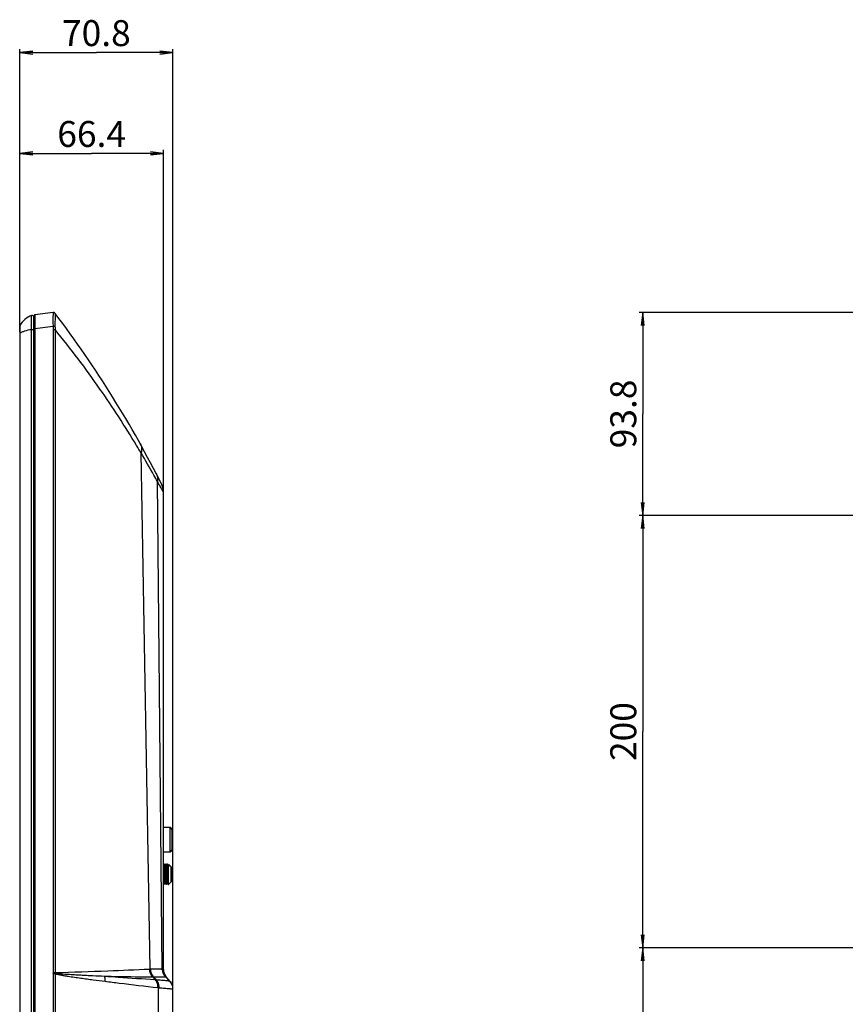
# Model space of a CAD drawing. Units: millimetres. Extents: x 1 to 1600, y 0 to 1138.
# Drawn here: x 875 to 1066, y 522 to 750 of the extents above; entities that cross this region are included whole.
import ezdxf

# ---------------------------------------------------------------- set-up
doc = ezdxf.new("R2010")
doc.units = ezdxf.units.MM
doc.header["$LTSCALE"] = 89.65
doc.layers.get('0').update_dxf_attribs({"linetype": 'CONTINUOUS'})
doc.layers.add('7_ALL_FEATURES', color=7, linetype='CONTINUOUS')
doc.layers.add('DEF_DRAFT_DIM', color=7, linetype='CONTINUOUS')
doc.styles.get("Standard").update_dxf_attribs({"font": 'txt', "width": 0.8})
doc.dimstyles.new('DIMSTYLE_2', dxfattribs={"dimtxt": 6, "dimasz": 3, "dimexe": 0.8, "dimexo": 0.2, "dimgap": 1.5, "dimtad": 1, "dimdec": 1, "dimlfac": 2, "dimdsep": 46, "dimtxsty": 'Standard', "dimblk": 'OPEN', "dimblk1": 'OPEN', "dimblk2": 'OPEN', "dimcen": 0.09, "dimadec": 0, "dimazin": 0, "dimtp": 0.3, "dimtm": 0.3, "dimtfac": 1, "dimtdec": 1, "dimtofl": 0, "dimtmove": 0, "dimatfit": 3, "dimldrblk": 'OPEN', "dimfxl": 0, "dimtolj": 1, "dimarcsym": 0})
doc.dimstyles.new('DIMSTYLE_3', dxfattribs={"dimtxt": 6, "dimasz": 3, "dimexe": 0.8, "dimexo": 0.2, "dimgap": 1.5, "dimtad": 1, "dimdec": 1, "dimlfac": 2, "dimdsep": 46, "dimtxsty": 'Standard', "dimblk": 'OPEN', "dimblk1": 'OPEN', "dimblk2": 'OPEN', "dimcen": 0.09, "dimadec": 0, "dimazin": 0, "dimtp": 0.5, "dimtm": 0.5, "dimtfac": 1, "dimtdec": 1, "dimtofl": 0, "dimtmove": 0, "dimatfit": 3, "dimldrblk": 'OPEN', "dimfxl": 0, "dimtolj": 1, "dimarcsym": 0})

# ---------------------------------------------------------------- blocks, each defined once
blk = doc.blocks.new('_OPEN')
at = {"color": 0, "linetype": 'ByBlock'}
for p, q in [((0, 0), (-1, 0.117)), ((-1, -0.117), (0, 0)), ((-1, 0), (0, 0))]:
    blk.add_line(p, q, dxfattribs=at)
blk = doc.blocks.new('*D7')
at = {"layer": 'DEF_DRAFT_DIM', "color": 1, "linetype": 'Continuous'}
for p, q in [((874.79, 677.28), (874.79, 719.44)), ((874.79, 718.64), (891.39, 718.64)), ((907.98, 718.64), (891.39, 718.64)), ((907.98, 640.52), (907.98, 719.44))]:
    blk.add_line(p, q, dxfattribs=at)
at = {"layer": 'DEF_DRAFT_DIM', "color": 1, "linetype": 'Continuous', "xscale": 3, "yscale": 3, "zscale": 3, "rotation": 180}
blk.add_blockref('_OPEN', (874.79, 718.64), dxfattribs=at)
at = {"layer": 'DEF_DRAFT_DIM', "color": 1, "linetype": 'Continuous', "xscale": 3, "yscale": 3, "zscale": 3}
blk.add_blockref('_OPEN', (907.98, 718.64), dxfattribs=at)
at = {"layer": 'DEF_DRAFT_DIM', "color": 1, "linetype": 'Continuous', "insert": (891.39, 726.14), "char_height": 6, "width": 19.2, "attachment_point": 2, "line_spacing_factor": 0.9}
blk.add_mtext('66.4', dxfattribs=at)
blk = doc.blocks.new('*D8')
at = {"layer": 'DEF_DRAFT_DIM', "color": 1, "linetype": 'Continuous'}
for p, q in [((874.79, 677.28), (874.79, 742.76)), ((910.17, 515.63), (910.17, 742.76)), ((874.79, 741.96), (892.48, 741.96)), ((910.17, 741.96), (892.48, 741.96))]:
    blk.add_line(p, q, dxfattribs=at)
at = {"layer": 'DEF_DRAFT_DIM', "color": 1, "linetype": 'Continuous', "xscale": 3, "yscale": 3, "zscale": 3, "rotation": 180}
blk.add_blockref('_OPEN', (874.79, 741.96), dxfattribs=at)
at = {"layer": 'DEF_DRAFT_DIM', "color": 1, "linetype": 'Continuous', "xscale": 3, "yscale": 3, "zscale": 3}
blk.add_blockref('_OPEN', (910.17, 741.96), dxfattribs=at)
at = {"layer": 'DEF_DRAFT_DIM', "color": 1, "linetype": 'Continuous', "insert": (892.48, 749.46), "char_height": 6, "width": 19.2, "attachment_point": 2, "line_spacing_factor": 0.9}
blk.add_mtext('70.8', dxfattribs=at)
blk = doc.blocks.new('*D14')
at = {"layer": 'DEF_DRAFT_DIM', "color": 1, "linetype": 'Continuous'}
for p, q in [((1072.18, 681.85), (1018, 681.85)), ((1018.8, 681.85), (1018.8, 658.39)), ((1018.8, 634.93), (1018.8, 658.39)), ((1202.39, 634.93), (1018, 634.93))]:
    blk.add_line(p, q, dxfattribs=at)
at = {"layer": 'DEF_DRAFT_DIM', "color": 1, "linetype": 'Continuous', "xscale": 3, "yscale": 3, "zscale": 3}
for p, rotation in [((1018.8, 681.85), 90), ((1018.8, 634.93), 270)]:
    blk.add_blockref('_OPEN', p, dxfattribs=dict(at, rotation=rotation))
at = {"layer": 'DEF_DRAFT_DIM', "color": 1, "linetype": 'Continuous', "insert": (1011.3, 658.39), "char_height": 6, "width": 19.2, "attachment_point": 2, "rotation": 90, "line_spacing_factor": 0.9}
blk.add_mtext('93.8', dxfattribs=at)
blk = doc.blocks.new('*D15')
at = {"layer": 'DEF_DRAFT_DIM', "color": 1, "linetype": 'Continuous'}
for p, q in [((1202.39, 634.93), (1018, 634.93)), ((1018.8, 634.93), (1018.8, 584.93)), ((1018.8, 534.93), (1018.8, 584.93)), ((1202.39, 534.93), (1018, 534.93))]:
    blk.add_line(p, q, dxfattribs=at)
at = {"layer": 'DEF_DRAFT_DIM', "color": 1, "linetype": 'Continuous', "xscale": 3, "yscale": 3, "zscale": 3}
for p, rotation in [((1018.8, 634.93), 90), ((1018.8, 534.93), 270)]:
    blk.add_blockref('_OPEN', p, dxfattribs=dict(at, rotation=rotation))
at = {"layer": 'DEF_DRAFT_DIM', "color": 1, "linetype": 'Continuous', "insert": (1011.3, 584.93), "char_height": 6, "width": 14.4, "attachment_point": 2, "rotation": 90, "line_spacing_factor": 0.9}
blk.add_mtext('200', dxfattribs=at)
blk = doc.blocks.new('*D16')
at = {"layer": 'DEF_DRAFT_DIM', "color": 1, "linetype": 'Continuous'}
for p, q in [((1202.39, 534.93), (1018, 534.93)), ((1018.8, 534.93), (1018.8, 500.44)), ((1018.8, 465.96), (1018.8, 500.44)), ((1072.54, 465.96), (1018, 465.96))]:
    blk.add_line(p, q, dxfattribs=at)
at = {"layer": 'DEF_DRAFT_DIM', "color": 1, "linetype": 'Continuous', "xscale": 3, "yscale": 3, "zscale": 3}
for p, rotation in [((1018.8, 534.93), 90), ((1018.8, 465.96), 270)]:
    blk.add_blockref('_OPEN', p, dxfattribs=dict(at, rotation=rotation))
at = {"layer": 'DEF_DRAFT_DIM', "color": 1, "linetype": 'Continuous', "insert": (1011.3, 500.44), "char_height": 6, "width": 24, "attachment_point": 2, "rotation": 90, "line_spacing_factor": 0.9}
blk.add_mtext('137.9', dxfattribs=at)

msp = doc.modelspace()

# ---------------------------------------------------------------- linework, layer by layer
at = {"color": 7, "linetype": 'Continuous'}
for p, q in [((878.105, 681.178), (878.105, 466.201)), ((882.47, 681.847), (878.237, 681.327)), ((882.929, 681.653), (882.93, 681.653)), ((874.755, 678.742), (874.755, 466.534)), ((882.487, 678.623), (878.237, 678.102)), ((874.755, 677.083), (874.791, 677.083)), ((874.791, 677.083), (874.791, 470.287)), ((878.105, 678.102), (878.237, 678.102)), ((878.237, 678.102), (878.237, 469.305)), ((882.523, 677.919), (882.927, 677.919)), ((882.523, 677.919), (882.523, 529.174)), ((882.927, 677.919), (882.927, 529.174)), ((901.829, 651.003), (901.782, 651.08)), ((904.943, 530.029), (902.814, 649.356)), ((907.707, 529.976), (906.607, 642.746)), ((907.98, 529.873), (907.98, 640.716)), ((882.523, 529.174), (882.927, 529.174)), ((882.527, 528.987), (882.926, 528.987)), ((882.527, 528.987), (882.527, 469.342)), ((882.926, 528.987), (882.926, 469.342)), ((904.933, 530.029), (904.943, 530.028)), ((907.98, 529.874), (907.98, 529.867)), ((907.98, 529.874), (907.98, 529.873)), ((908.545, 528.291), (908.538, 528.3)), ((908.603, 528.222), (908.545, 528.291)), ((905.492, 528.196), (906.099, 527.576)), ((905.492, 528.196), (905.69, 528.195)), ((905.69, 528.195), (906.318, 527.561)), ((905.69, 528.195), (905.7, 528.195)), ((906.201, 527.569), (906.318, 527.561)), ((908.447, 528.208), (909.42, 527.244)), ((908.48, 528.212), (908.603, 528.222)), ((908.48, 528.212), (909.455, 527.225)), ((909.556, 527.139), (908.603, 528.222)), ((909.557, 527.138), (908.603, 528.222)), ((909.455, 527.225), (909.556, 527.139)), ((906.833, 495.28), (906.833, 525.715)), ((910.18, 525.465), (910.18, 525.487)), ((910.18, 515.317), (910.18, 525.461))]:
    msp.add_line(p, q, dxfattribs=at)
for points in [[(908.012, 529.475), (908.003, 529.539), (907.995, 529.604), (907.989, 529.67), (907.984, 529.738), (907.981, 529.806), (907.98, 529.873)], [(908.096, 529.123), (908.079, 529.178), (908.063, 529.234), (908.049, 529.292), (908.035, 529.352), (908.023, 529.413), (908.012, 529.475)], [(908.232, 528.781), (908.211, 528.825), (908.19, 528.87), (908.17, 528.918), (908.151, 528.967), (908.132, 529.017), (908.113, 529.069), (908.096, 529.123)], [(908.401, 528.485), (908.38, 528.518), (908.359, 528.551), (908.337, 528.586), (908.316, 528.622), (908.295, 528.659), (908.274, 528.698), (908.253, 528.739), (908.232, 528.781)], [(908.538, 528.3), (908.527, 528.313), (908.517, 528.325), (908.503, 528.344), (908.485, 528.367), (908.464, 528.395), (908.444, 528.424), (908.422, 528.454), (908.401, 528.485)]]:
    msp.add_lwpolyline(points, dxfattribs=at)
for centre, radius, start, end in [((878.255, 681.178), 0.15, 97, 180), ((882.531, 681.349), 0.502, 85.05158, 96.98068), ((882.531, 681.351), 0.5, 37.19932, 97), ((882.531, 681.352), 0.499, 82.42216, 85.03754), ((882.531, 681.35), 0.501, 73.07059, 82.41663), ((882.531, 681.351), 0.5, 69.63849, 73.05927), ((882.531, 681.35), 0.501, 61.11187, 69.63708), ((882.531, 681.351), 0.5, 57.29824, 61.10083), ((882.531, 681.351), 0.5, 45.07496, 57.29667), ((882.53, 681.35), 0.501, 37.15452, 45.07906), ((680.609, 528.087), 254, 26.60424, 37.19932), ((875.005, 678.742), 0.25, 149.15641, 179.99863), ((693.418, 525.219), 243.427, 30.6609, 31.11242), ((903.829, 640.324), 4.151, 359.99998, 26.69367), ((884.849, 529.174), 2.327, 179.99968, 182.60321), ((886.106, 451.642), 77.509, 92.34939, 92.648), ((880.737, 528.987), 1.79, 0.0135, 2.61671), ((880.263, 529.115), 2.666, 357.24529, 359.37237), ((884.696, 529.168), 1.769, 179.8024, 182.65637), ((905.497, 514.512), 15.526, 92.07852, 92.78767), ((907.913, 530.746), 0.797, 253.85172, 255.07205), ((910.189, 529.998), 2.498, 180.4005, 225.78434), ((910.206, 529.994), 2.499, 180.41409, 225.62385), ((910.244, 529.979), 2.497, 180.33806, 225.05326), ((910.48, 529.873), 2.5, 180, 218.73218), ((910.484, 529.874), 2.504, 180.15282, 188.1091), ((910.475, 529.873), 2.495, 188.11294, 188.43512), ((910.482, 529.874), 2.502, 188.44023, 196.42623), ((910.476, 529.873), 2.496, 196.43084, 196.66546), ((910.484, 529.875), 2.504, 196.67041, 204.74498), ((910.482, 529.875), 2.502, 204.75524, 213.03733), ((910.483, 529.876), 2.504, 213.04654, 219.28277), ((905.697, 520.556), 7.031, 85.89036, 86.72485), ((907.674, 525.454), 2.501, 0.01551, 45.71547), ((907.681, 525.461), 2.499, 0.00086, 45.24587), ((907.68, 525.465), 2.5, 0.00009, 44.76433), ((907.68, 525.487), 2.5, 0, 41.37208), ((905.424, 513.501), 12.295, 83.42079, 83.90441), ((909.916, 555.539), 29.983, 264.09732, 264.34959)]:
    msp.add_arc(centre, radius, start, end, dxfattribs=at)
for points, knots in [([(878.237, 681.327), (878.236, 681.327), (878.237, 681.319), (878.235, 681.31), (878.235, 681.289), (878.233, 681.249), (878.233, 681.179), (878.231, 681.073), (878.231, 680.939), (878.23, 680.777), (878.23, 680.589), (878.23, 680.292), (878.23, 679.872), (878.232, 679.321), (878.234, 678.723), (878.236, 678.311), (878.237, 678.102)], [0, 0, 0, 0, 0.0012512, 0.0048612, 0.0108427, 0.0191877, 0.0429043, 0.075819, 0.1176439, 0.1679969, 0.226405, 0.2923086, 0.4439717, 0.6170591, 0.8048127, 1, 1, 1, 1]), ([(882.47, 681.847), (882.465, 681.846), (882.467, 681.816), (882.462, 681.778), (882.464, 681.697), (882.462, 681.594), (882.462, 681.458), (882.459, 681.297), (882.455, 681.108), (882.449, 680.811), (882.438, 680.391), (882.431, 679.84), (882.439, 679.243), (882.466, 678.832), (882.487, 678.623)], [0, 0, 0, 0, 0.0051295, 0.0194681, 0.0431332, 0.0759882, 0.1177843, 0.1681627, 0.2266531, 0.2926791, 0.4445732, 0.6176611, 0.8051326, 1, 1, 1, 1]), ([(882.93, 681.653), (882.934, 681.646), (882.94, 681.62), (882.949, 681.57), (882.957, 681.493), (882.966, 681.341), (882.968, 681.091), (882.958, 680.727), (882.936, 680.286), (882.911, 679.784), (882.895, 679.236), (882.902, 678.858), (882.915, 678.664)], [0, 0, 0, 0, 0.0083557, 0.0254799, 0.0512712, 0.085549, 0.1785228, 0.3015974, 0.4507136, 0.6207723, 0.8059773, 1, 1, 1, 1]), ([(874.785, 678.725), (874.782, 678.506), (874.784, 677.958), (874.787, 677.411), (874.791, 677.083)], [0, 0, 0, 0, 0.4002604, 1, 1, 1, 1]), ([(874.791, 678.87), (874.789, 678.867), (874.789, 678.852), (874.786, 678.824), (874.786, 678.78), (874.785, 678.745), (874.785, 678.725)], [0, 0, 0, 0, 0.0838619, 0.279406, 0.5854345, 1, 1, 1, 1]), ([(882.487, 678.623), (882.526, 678.627), (882.669, 678.642), (882.812, 678.655), (882.915, 678.664)], [0, 0, 0, 0, 0.2762857, 1, 1, 1, 1]), ([(901.782, 651.08), (899.099, 655.523), (893.161, 664.721), (886.573, 673.472), (882.927, 677.919)], [0, 0, 0, 0, 0.4743681, 1, 1, 1, 1]), ([(902.638, 651.453), (902.805, 651.152), (903.011, 650.441), (902.917, 649.713), (902.814, 649.356)], [0, 0, 0, 0, 0.4807442, 1, 1, 1, 1]), ([(906.607, 642.746), (906.336, 643.231), (905.095, 645.448), (903.828, 647.65), (902.814, 649.356)], [0, 0, 0, 0, 0.2188529, 1, 1, 1, 1]), ([(906.271, 644.675), (906.421, 644.385), (906.633, 643.748), (906.646, 643.077), (906.607, 642.746)], [0, 0, 0, 0, 0.4940983, 1, 1, 1, 1]), ([(907.98, 640.324), (907.98, 640.32), (907.963, 640.356), (907.948, 640.372), (907.908, 640.443), (907.862, 640.52), (907.802, 640.624), (907.702, 640.796), (907.554, 641.054), (907.354, 641.408), (907.126, 641.815), (906.874, 642.266), (906.698, 642.582), (906.607, 642.746)], [0, 0, 0, 0, 0.0049384, 0.0203087, 0.0454691, 0.079744, 0.122427, 0.1729207, 0.2952643, 0.4425015, 0.6110664, 0.797746, 1, 1, 1, 1]), ([(882.926, 528.987), (883.044, 528.929), (883.295, 528.849), (883.798, 528.722), (884.429, 528.598), (885.182, 528.467), (886.178, 528.308), (887.411, 528.126), (888.875, 527.921), (890.318, 527.725), (892.199, 527.475), (893.6, 527.295), (894.526, 527.178)], [0, 0, 0, 0, 0.0336784, 0.0668397, 0.1325073, 0.1975786, 0.2621394, 0.389823, 0.5156328, 0.6395725, 0.761628, 1, 1, 1, 1]), ([(882.927, 529.174), (886.993, 529.306), (894.266, 529.558), (901.537, 529.864), (904.741, 530.02)], [0, 0, 0, 0, 0.5590908, 1, 1, 1, 1]), ([(882.929, 529.086), (883.053, 529.055), (883.307, 529.019), (883.812, 528.963), (884.441, 528.911), (885.191, 528.858), (886.179, 528.795), (887.398, 528.724), (888.842, 528.646), (890.259, 528.573), (892.096, 528.482), (893.46, 528.417), (894.36, 528.375)], [0, 0, 0, 0, 0.0336043, 0.0669587, 0.1331817, 0.1988238, 0.2639013, 0.392367, 0.518563, 0.642458, 0.7640184, 1, 1, 1, 1]), ([(894.526, 527.178), (894.532, 527.281), (894.535, 527.686), (894.462, 528.092), (894.36, 528.375)], [0, 0, 0, 0, 0.2566942, 1, 1, 1, 1]), ([(894.36, 528.375), (895.384, 528.351), (899.094, 528.267), (902.805, 528.21), (905.492, 528.196)], [0, 0, 0, 0, 0.275907, 1, 1, 1, 1]), ([(894.36, 528.375), (895.414, 528.302), (899.326, 528.03), (903.239, 527.757), (906.099, 527.576)], [0, 0, 0, 0, 0.2693179, 1, 1, 1, 1]), ([(904.741, 530.02), (904.748, 529.681), (904.884, 529.008), (905.259, 528.43), (905.492, 528.196)], [0, 0, 0, 0, 0.5070876, 1, 1, 1, 1]), ([(904.933, 530.028), (904.939, 529.687), (905.075, 529.01), (905.455, 528.429), (905.69, 528.195)], [0, 0, 0, 0, 0.5072174, 1, 1, 1, 1]), ([(904.943, 530.029), (905.291, 530.041), (905.909, 530.056), (906.717, 530.056), (907.242, 530.04), (907.54, 530.011), (907.648, 529.993), (907.691, 529.98)], [0, 0, 0, 0, 0.3791116, 0.6735582, 0.8808041, 0.9513745, 1, 1, 1, 1]), ([(904.943, 530.029), (904.949, 529.687), (905.085, 529.01), (905.465, 528.429), (905.7, 528.195)], [0, 0, 0, 0, 0.5072331, 1, 1, 1, 1]), ([(907.747, 529.964), (907.78, 529.952), (907.836, 529.931), (907.909, 529.906), (907.952, 529.886), (907.975, 529.879), (907.98, 529.874)], [0, 0, 0, 0, 0.417812, 0.7241945, 0.9183745, 1, 1, 1, 1]), ([(894.526, 527.178), (895.613, 527.04), (899.678, 526.53), (903.745, 526.045), (906.729, 525.726)], [0, 0, 0, 0, 0.2674025, 1, 1, 1, 1]), ([(905.7, 528.195), (906.066, 528.194), (906.707, 528.194), (907.533, 528.194), (908.082, 528.2), (908.357, 528.199), (908.447, 528.208)], [0, 0, 0, 0, 0.3994962, 0.7005448, 0.9013065, 1, 1, 1, 1]), ([(906.729, 525.726), (906.74, 526.067), (906.648, 526.739), (906.314, 527.336), (906.099, 527.576)], [0, 0, 0, 0, 0.513876, 1, 1, 1, 1]), ([(906.833, 525.715), (906.844, 526.057), (906.753, 526.731), (906.417, 527.329), (906.201, 527.569)], [0, 0, 0, 0, 0.5140689, 1, 1, 1, 1]), ([(906.964, 525.702), (906.975, 526.045), (906.88, 526.722), (906.538, 527.321), (906.318, 527.561)], [0, 0, 0, 0, 0.5135088, 1, 1, 1, 1]), ([(906.318, 527.561), (906.727, 527.532), (907.448, 527.477), (908.286, 527.402), (908.808, 527.346), (909.083, 527.311), (909.278, 527.28), (909.383, 527.258), (909.42, 527.244)], [0, 0, 0, 0, 0.3939998, 0.6952906, 0.8092645, 0.8981353, 0.9616889, 1, 1, 1, 1]), ([(908.447, 528.208), (908.449, 528.208), (908.453, 528.208), (908.457, 528.208), (908.458, 528.208)], [0, 0, 0, 0, 0.5289711, 1, 1, 1, 1]), ([(906.964, 525.702), (907.409, 525.658), (908.033, 525.599), (908.809, 525.531), (909.26, 525.495), (909.62, 525.468), (909.888, 525.452), (910.054, 525.445), (910.138, 525.448), (910.166, 525.451), (910.175, 525.454)], [0, 0, 0, 0, 0.4161425, 0.5843424, 0.7248927, 0.8371458, 0.9205898, 0.9748694, 0.9910392, 1, 1, 1, 1]), ([(910.175, 525.454), (910.176, 525.455), (910.179, 525.456), (910.18, 525.459), (910.18, 525.461)], [0, 0, 0, 0, 0.5676944, 1, 1, 1, 1])]:
    msp.add_open_spline(points, degree=3, knots=knots, dxfattribs=at)
for points in [[(882.487, 678.623), (882.511, 678.39), (882.523, 678.154), (882.523, 677.919)], [(882.915, 678.664), (882.931, 678.417), (882.936, 678.168), (882.927, 677.919)], [(907.98, 640.716), (907.98, 641.099), (907.887, 641.492), (907.716, 641.835)], [(907.707, 529.976), (907.721, 529.973), (907.734, 529.969), (907.747, 529.964)], [(908.458, 528.208), (908.466, 528.209), (908.473, 528.21), (908.48, 528.212)], [(909.42, 527.244), (909.427, 527.241), (909.434, 527.239), (909.441, 527.235)], [(909.441, 527.235), (909.446, 527.233), (909.451, 527.229), (909.455, 527.225)]]:
    msp.add_open_spline(points, degree=3, dxfattribs=at)
at = {"layer": '7_ALL_FEATURES', "color": 7, "linetype": 'Continuous'}
for p, q in [((878.105, 681.178), (878.105, 680.379)), ((878.055, 466.604), (878.055, 680.766)), ((878.055, 679.31), (878.105, 679.31)), ((878.055, 679.06), (878.105, 679.06)), ((878.105, 678.955), (878.055, 678.955)), ((877.516, 469.426), (877.516, 677.944)), ((877.516, 677.944), (878.055, 677.944)), ((878.105, 676.205), (878.055, 676.205)), ((878.055, 668.31), (878.105, 668.31)), ((907.98, 637.228), (907.98, 640.324)), ((907.98, 599.93), (907.98, 632.632)), ((907.98, 585.551), (907.98, 596.551)), ((907.98, 537.228), (907.98, 583.051)), ((909.505, 562.73), (907.98, 562.73)), ((909.505, 557.13), (909.505, 562.73)), ((909.905, 562.355), (909.905, 557.505)), ((907.98, 557.13), (909.505, 557.13)), ((908.12, 554.309), (907.98, 554.066)), ((908.12, 554.309), (908.126, 554.309)), ((908.325, 553.965), (908.126, 554.309)), ((908.517, 554.309), (908.318, 553.965)), ((908.722, 553.965), (908.523, 554.309)), ((908.914, 554.309), (908.715, 553.965)), ((908.914, 554.309), (908.92, 554.309)), ((909.119, 553.965), (908.92, 554.309)), ((908.957, 553.853), (909.155, 553.853)), ((909.251, 554.204), (909.112, 553.965)), ((909.155, 549.549), (909.155, 553.853)), ((909.277, 553.745), (909.155, 553.853)), ((909.253, 554.205), (909.746, 553.663)), ((909.746, 550.197), (909.746, 553.663)), ((909.905, 550.43), (909.905, 553.43)), ((908.048, 551.183), (908.006, 552.5)), ((908.207, 552.524), (908.207, 552.502)), ((908.207, 552.502), (908.223, 551.93)), ((908.603, 552.552), (908.604, 552.499)), ((908.604, 552.499), (908.619, 551.93)), ((908.804, 552.369), (908.8, 552.504)), ((908.842, 551.181), (908.841, 551.194)), ((907.98, 549.642), (908.127, 549.895)), ((908.12, 549.895), (908.319, 549.551)), ((908.325, 549.551), (908.524, 549.895)), ((908.517, 549.895), (908.716, 549.551)), ((908.722, 549.551), (908.92, 549.895)), ((908.914, 549.895), (909.061, 549.641)), ((909.061, 549.641), (909.113, 549.551)), ((909.116, 549.549), (909.113, 549.551)), ((909.116, 549.549), (909.155, 549.549)), ((909.746, 550.197), (909.155, 549.549)), ((907.98, 529.873), (907.98, 532.632)), ((907.981, 529.859), (907.98, 529.873)), ((908.042, 529.324), (907.993, 529.629)), ((908.126, 529.032), (908.042, 529.324)), ((908.127, 529.03), (908.126, 529.032)), ((908.391, 528.501), (908.384, 528.511)), ((908.545, 528.291), (908.538, 528.299)), ((908.603, 528.222), (908.545, 528.291)), ((910.18, 525.465), (910.18, 525.487))]:
    msp.add_line(p, q, dxfattribs=at)
for centre, radius, start, end in [((879.384, 676.128), 5.35, 110.4455, 149.16305), ((877.655, 680.766), 0.4, 359.98342, 110.46092), ((877.655, 680.766), 0.4, 0.01674, 110.44928), ((878.255, 681.178), 0.15, 97, 180), ((882.531, 681.351), 0.5, 69.63922, 97), ((875.005, 678.742), 0.25, 149.15641, 179.99863), ((909.505, 562.33), 0.4, 3.58332, 90), ((909.505, 557.53), 0.4, 270, 356.41668), ((879.316, 552.905), 29.973, 1.60741, 1.84085), ((909.655, 553.43), 0.25, 0, 68.75677), ((1403.528, 567.385), 494.952, 181.73857, 181.87462), ((909.655, 550.43), 0.25, 291.24323, 360), ((910.48, 529.873), 2.5, 187.04888, 190.11973), ((907.68, 525.487), 2.5, 0.01448, 41.37208), ((907.68, 525.487), 2.5, 18.00407, 23.33215), ((907.68, 525.487), 2.5, 0, 1.11795)]:
    msp.add_arc(centre, radius, start, end, dxfattribs=at)
for points, knots in [([(877.516, 677.944), (877.512, 678.151), (877.505, 678.556), (877.497, 679.144), (877.492, 679.686), (877.49, 680.161), (877.491, 680.508), (877.494, 680.74), (877.496, 680.877), (877.501, 680.983), (877.503, 681.066), (877.512, 681.108), (877.51, 681.138), (877.516, 681.14)], [0, 0, 0, 0, 0.1940648, 0.3802377, 0.5515702, 0.7021105, 0.8264073, 0.8773094, 0.919989, 0.9539206, 0.9787318, 0.9941559, 1, 1, 1, 1]), ([(874.791, 677.083), (874.955, 677.188), (875.332, 677.382), (876.232, 677.716), (876.985, 677.867), (877.516, 677.944)], [0, 0, 0, 0, 0.2035921, 0.4403065, 1, 1, 1, 1]), ([(908.126, 554.309), (908.134, 554.295), (908.137, 554.241), (908.15, 554.137), (908.157, 553.975), (908.172, 553.662), (908.188, 553.172), (908.2, 552.755), (908.207, 552.524)], [0, 0, 0, 0, 0.0271031, 0.086857, 0.1779005, 0.2980897, 0.612975, 1, 1, 1, 1]), ([(908.517, 549.895), (908.507, 549.912), (908.504, 549.977), (908.489, 550.101), (908.48, 550.295), (908.456, 550.782), (908.438, 551.399), (908.415, 552.117), (908.398, 552.664), (908.381, 553.151), (908.366, 553.502), (908.353, 553.724), (908.345, 553.84), (908.336, 553.915), (908.331, 553.954), (908.325, 553.965)], [0, 0, 0, 0, 0.0143081, 0.0458243, 0.0935745, 0.1558665, 0.4056287, 0.5472616, 0.6850981, 0.8080701, 0.9063147, 0.9436263, 0.9719804, 0.9908802, 1, 1, 1, 1]), ([(908.517, 554.309), (908.518, 554.31), (908.52, 554.313), (908.522, 554.31), (908.523, 554.309)], [0, 0, 0, 0, 0.5014706, 1, 1, 1, 1]), ([(908.523, 554.309), (908.531, 554.295), (908.534, 554.242), (908.546, 554.14), (908.554, 553.981), (908.569, 553.673), (908.584, 553.191), (908.596, 552.779), (908.603, 552.552)], [0, 0, 0, 0, 0.0271591, 0.0867924, 0.1777038, 0.2976807, 0.6123814, 1, 1, 1, 1]), ([(908.8, 552.504), (908.794, 552.693), (908.782, 553.034), (908.767, 553.434), (908.752, 553.689), (908.744, 553.821), (908.733, 553.907), (908.729, 553.952), (908.722, 553.965)], [0, 0, 0, 0, 0.3865042, 0.6998763, 0.8196163, 0.9107792, 0.9712685, 1, 1, 1, 1]), ([(908.92, 554.309), (908.927, 554.297), (908.93, 554.25), (908.941, 554.161), (908.948, 554.022), (908.954, 553.914), (908.957, 553.853)], [0, 0, 0, 0, 0.0926262, 0.2927349, 0.5973898, 1, 1, 1, 1]), ([(909.016, 551.93), (909.011, 552.115), (908.994, 552.756), (908.977, 553.397), (908.957, 553.853)], [0, 0, 0, 0, 0.2882949, 1, 1, 1, 1]), ([(909.137, 553.852), (909.136, 553.866), (909.13, 553.904), (909.131, 553.944), (909.119, 553.965)], [0, 0, 0, 0, 0.380518, 1, 1, 1, 1]), ([(909.273, 553.867), (909.272, 553.915), (909.268, 553.996), (909.266, 554.102), (909.256, 554.164), (909.258, 554.198), (909.253, 554.205)], [0, 0, 0, 0, 0.4187691, 0.7281216, 0.9226117, 1, 1, 1, 1]), ([(908.006, 552.5), (908.004, 552.565), (907.996, 552.809), (907.988, 553.053), (907.98, 553.231)], [0, 0, 0, 0, 0.2691004, 1, 1, 1, 1]), ([(908.12, 549.895), (908.114, 549.906), (908.11, 549.946), (908.1, 550.021), (908.092, 550.137), (908.079, 550.36), (908.064, 550.713), (908.053, 551.015), (908.048, 551.183)], [0, 0, 0, 0, 0.0288953, 0.0887851, 0.1789087, 0.2973514, 0.609475, 1, 1, 1, 1]), ([(908.223, 551.93), (908.228, 551.741), (908.234, 551.49), (908.241, 551.239), (908.243, 551.178)], [0, 0, 0, 0, 0.7557116, 1, 1, 1, 1]), ([(908.243, 551.178), (908.249, 550.966), (908.26, 550.584), (908.275, 550.136), (908.29, 549.853), (908.297, 549.706), (908.309, 549.613), (908.311, 549.564), (908.319, 549.551)], [0, 0, 0, 0, 0.3904676, 0.7044133, 0.8235197, 0.913697, 0.9728322, 1, 1, 1, 1]), ([(908.619, 551.93), (908.625, 551.739), (908.631, 551.486), (908.638, 551.232), (908.64, 551.171)], [0, 0, 0, 0, 0.7558159, 1, 1, 1, 1]), ([(908.64, 551.171), (908.646, 550.96), (908.657, 550.579), (908.672, 550.134), (908.687, 549.852), (908.694, 549.706), (908.706, 549.613), (908.708, 549.564), (908.716, 549.551)], [0, 0, 0, 0, 0.3905571, 0.7044236, 0.82352, 0.9136374, 0.9728066, 1, 1, 1, 1]), ([(908.914, 549.895), (908.907, 549.906), (908.903, 549.946), (908.893, 550.021), (908.886, 550.136), (908.872, 550.359), (908.858, 550.712), (908.847, 551.013), (908.842, 551.181)], [0, 0, 0, 0, 0.0289994, 0.0889761, 0.179073, 0.2975698, 0.6095956, 1, 1, 1, 1]), ([(909.086, 549.807), (909.079, 549.931), (909.049, 550.639), (909.032, 551.347), (909.016, 551.93)], [0, 0, 0, 0, 0.175742, 1, 1, 1, 1]), ([(908.319, 549.551), (908.32, 549.55), (908.322, 549.547), (908.324, 549.55), (908.325, 549.551)], [0, 0, 0, 0, 0.4982265, 1, 1, 1, 1]), ([(908.716, 549.551), (908.716, 549.55), (908.719, 549.547), (908.721, 549.55), (908.722, 549.551)], [0, 0, 0, 0, 0.4980006, 1, 1, 1, 1]), ([(909.103, 549.594), (909.102, 549.606), (909.094, 549.677), (909.089, 549.748), (909.086, 549.807)], [0, 0, 0, 0, 0.1752284, 1, 1, 1, 1]), ([(909.113, 549.551), (909.112, 549.553), (909.107, 549.567), (909.105, 549.581), (909.103, 549.594)], [0, 0, 0, 0, 0.1418944, 1, 1, 1, 1])]:
    msp.add_open_spline(points, degree=3, knots=knots, dxfattribs=at)

# ---------------------------------------------------------------- dimensions: what is measured, and where the dimension line sits
at = {"layer": 'DEF_DRAFT_DIM', "color": 1, "linetype": 'Continuous'}
for base, p2, picture, middle in [((910.169, 741.957), (910.169, 515.428), '*D8', (892.63, 741.957)), ((907.98, 718.642), (907.98, 640.324), '*D7', (891.536, 718.642))]:
    dim = msp.add_linear_dim(base=base, p1=(874.791, 677.083), p2=p2, dimstyle='DIMSTYLE_2', dxfattribs=at)
    dim.commit()
    dim.dimension.update_dxf_attribs({"geometry": picture, "text_midpoint": middle, "dimtype": 160})
for base, p1, p2, dimstyle, picture, middle in [((1018.795, 634.93), (1072.384, 681.847), (1202.589, 634.93), 'DIMSTYLE_2', '*D14', (1018.795, 658.539)), ((1018.795, 534.93), (1202.589, 634.93), (1202.589, 534.93), 'DIMSTYLE_3', '*D15', (1018.795, 584.93)), ((1018.795, 465.959), (1202.589, 534.93), (1072.735, 465.959), 'DIMSTYLE_3', '*D16', (1018.795, 501.044))]:
    dim = msp.add_linear_dim(base=base, p1=p1, p2=p2, angle=270, dimstyle=dimstyle, dxfattribs=at)
    dim.commit()
    dim.dimension.update_dxf_attribs({"geometry": picture, "text_midpoint": middle, "dimtype": 160})

doc.saveas('drawing.dxf')
